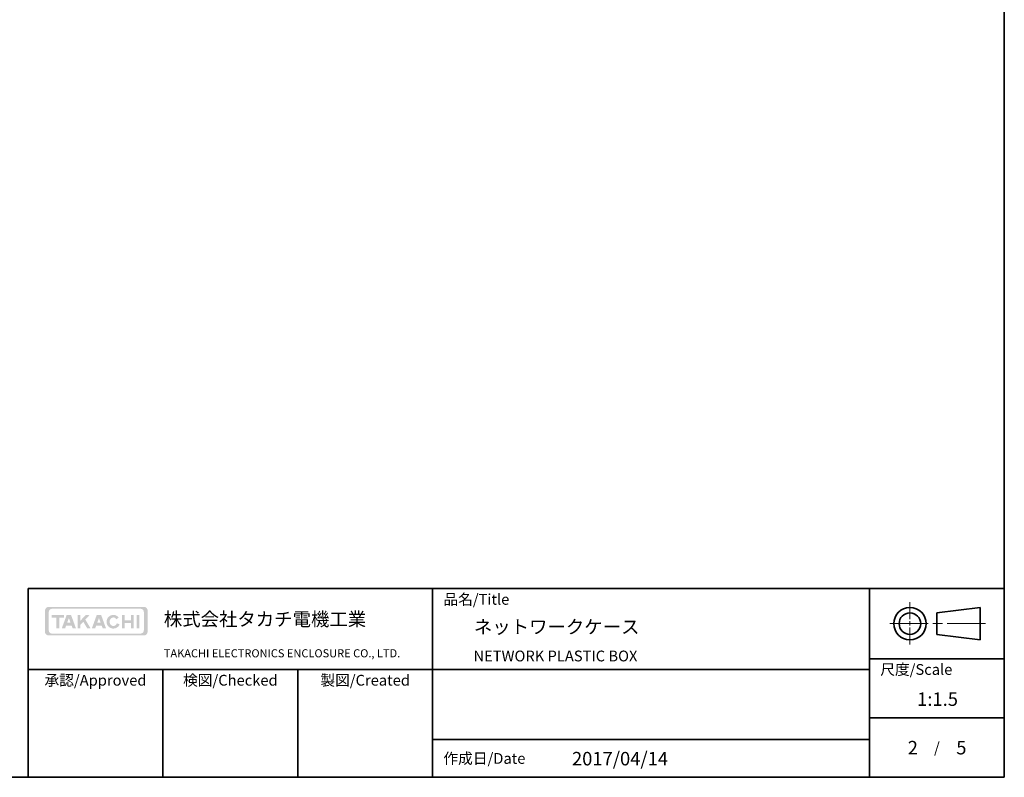
# Model space of a CAD drawing. Units: millimetres. Extents: x 22 to 2799, y 12 to 434.
# Drawn here: x 931 to 1205, y 12 to 223 of the extents above; entities that cross this region are included whole.
import ezdxf
from ezdxf.enums import TextEntityAlignment as Align

# ---------------------------------------------------------------- set-up
doc = ezdxf.new("R2010")
doc.units = ezdxf.units.MM
doc.header["$LTSCALE"] = 1.5
doc.linetypes.add('CHAIN', pattern=[0.35429999999999995, 0.2362, -0.0295, 0.0591, -0.0295])
for name, color, linetype, lineweight in [('Border (ISO)', 7, 'Continuous', 35), ('Hatch (ISO)', 1, 'Continuous', 18), ('Title (ISO)', 7, 'Continuous', 35)]:
    doc.layers.add(name, color=color, linetype=linetype, lineweight=lineweight)
doc.styles.add('Note Text (TK)', font='MS PGothic.ttf')
doc.styles.add('文字スタイル67', font='arial.ttf')

# ---------------------------------------------------------------- blocks, each defined once
blk = doc.blocks.new('図面枠 tk図枠')
at = {"layer": 'Border (ISO)'}
for p in [(405.4999999999999, 289), (14.50000000000001, 8.000000000000007)]:
    blk.add_line(p, (405.4999999999999, 8.000000000000007), dxfattribs=at)
blk = doc.blocks.new('表題欄 tk表題欄')
at = {"layer": 'Hatch (ISO)'}
h = blk.add_hatch(color=256, dxfattribs=at)
edge = h.paths.add_edge_path(flags=0)
edge.add_arc((95.57537688673352, 236.2990653650367), 0.5958259999999996, 269.9999999999897, 360)
edge.add_line((96.17120288673351, 236.2990653650368), (96.17120288673348, 239.7107813650365))
edge.add_arc((95.5753768867335, 239.7107813650366), 0.5958259999999996, 0, 90.0000000000068)
edge.add_line((95.57537688673342, 240.3066073650366), (79.13710888673356, 240.3066073650366))
edge.add_arc((79.13710888673353, 239.7107813650366), 0.5958259999999996, 89.99999999999744, 180)
edge.add_line((78.54128288673353, 239.7107813650365), (78.54128288673331, 236.2990653650368))
edge.add_arc((79.13710888673332, 236.2990653650365), 0.5958259999999996, 180, 270.0000000000231)
edge.add_line((79.13710888673356, 235.7032393650365), (95.57537688673342, 235.7032393650367))
edge = h.paths.add_edge_path()
edge.add_line((77.83935088673357, 239.9556413650366), (77.83935088673357, 236.0542053650368))
edge.add_arc((78.54128288673346, 236.0542053650367), 0.7019319999998935, 180, 270.0000000000087)
edge.add_line((78.54128288673357, 235.3522733650368), (96.17120288673352, 235.3522733650368))
edge.add_arc((96.17120288673351, 236.0542053650367), 0.7019319999998921, 270, 360)
edge.add_line((96.8731348867334, 236.0542053650368), (96.87313488673352, 239.9556413650366))
edge.add_arc((96.1712028867336, 239.9556413650367), 0.7019319999998921, 0, 90.00000000000873)
edge.add_line((96.17120288673348, 240.6575733650367), (78.54128288673357, 240.6575733650366))
edge.add_arc((78.54128288673357, 239.9556413650366), 0.7019319999999984, 90, 180)
h = blk.add_hatch(color=256, dxfattribs=at)
edge = h.paths.add_edge_path()
edge.add_arc((90.52309888673334, 237.9028983650369), 1.273272000000011, 38.55054079078439, 336.5820184016556)
edge.add_line((91.69149139614446, 237.3968543650369), (91.17255542714857, 237.6216113977801))
edge.add_ellipse((90.52309888673352, 237.9028983650369), major_axis=(0, -0.7998759999999119), ratio=0.8673469387756529, start_angle=128.5505407907963, end_angle=426.582018401653, ccw=False)
edge.add_line((91.09381514418376, 238.3576891122095), (91.51887237036831, 238.6964075050431))
for points in [[(79.07181288673355, 239.1476033650369), (79.07181288673355, 238.6578833650367), (79.92066088673353, 238.6578833650367), (79.92066088673353, 236.6581933650368), (80.50832488673353, 236.6581933650368), (80.50832488673353, 238.6578833650367), (81.35717288673355, 238.6578833650367), (81.35717288673355, 239.1476033650369)], [(85.68407849525303, 236.6581933650368), (84.9434673993943, 237.8918698287545), (84.41792288673358, 237.3246628822781), (84.41792288673358, 236.6581933650368), (83.89555488673355, 236.6581933650368), (83.89555488673355, 239.1476033650369), (84.41792288673358, 239.1476033650369), (84.41792288673358, 238.0993979968839), (85.38913556809511, 239.1476033650369), (86.10696490847272, 239.1476033650369), (85.31925422435492, 238.2974470774499), (86.30334488673353, 236.6581933650368)], [(92.09142939614459, 239.1476033650369), (92.09142939614459, 236.6581933650368), (92.60971639614465, 236.6581933650368), (92.60971639614465, 237.6580383650368), (93.76872039614462, 237.6580383650368), (93.76872039614462, 236.6581933650368), (94.28700739614459, 236.6581933650368), (94.28700739614459, 239.1476033650369), (93.76872039614462, 239.1476033650369), (93.76872039614462, 238.1477583650367), (92.60971639614465, 238.1477583650367), (92.60971639614465, 239.1476033650369)], [(94.84202339614467, 239.1476033650369), (94.84202339614467, 236.6581933650368), (95.36439139614473, 236.6581933650368), (95.36439139614473, 239.1476033650369)]]:
    blk.add_hatch(color=256, dxfattribs=at).paths.add_polyline_path(points)
h = blk.add_hatch(color=256, dxfattribs=at)
h.paths.add_polyline_path([(82.59020695886475, 237.7110913650368), (81.95242681460243, 237.7110913650368), (82.27131688673356, 238.5794973650367)], flags=0)
h.paths.add_polyline_path([(82.77903014574996, 237.1968853650368), (81.76360362771717, 237.1968853650368), (81.56578886050404, 236.6581933650368), (80.94907288673355, 236.6581933650368), (81.86321688673357, 239.1476033650369), (82.67941688673353, 239.1476033650369), (83.59356088673351, 236.6581933650368), (82.97684491296302, 236.6581933650368)])
h = blk.add_hatch(color=256, dxfattribs=at)
h.paths.add_polyline_path([(87.52707281460246, 237.7110913650368), (88.16485295886469, 237.7110913650368), (87.84596288673359, 238.5794973650367)], flags=0)
h.paths.add_polyline_path([(87.14043486050403, 236.6581933650368), (87.3382496277172, 237.1968853650368), (88.35367614574989, 237.1968853650368), (88.551490912963, 236.6581933650368), (89.16820688673343, 236.6581933650368), (88.25406288673352, 239.1476033650369), (87.43786288673356, 239.1476033650369), (86.52371888673358, 236.6581933650368)])
at = {"layer": 'Title (ISO)'}
for p, q in [((74.70882392282105, 244.052739026017), (255.7088239228211, 244.052739026017)), ((74.70882392282105, 209.052739026017), (74.70882392282105, 244.052739026017)), ((149.7088239228211, 244.052739026017), (149.7088239228211, 209.052739026017)), ((230.7088239228211, 244.052739026017), (230.7088239228211, 209.052739026017)), ((255.7088239228211, 244.052739026017), (255.7088239228211, 209.052739026017)), ((243.2088239228211, 239.552739026017), (251.2088239228211, 240.5527390260171)), ((243.2088239228211, 239.552739026017), (243.2088239228211, 235.552739026017)), ((251.2088239228211, 234.552739026017), (251.2088239228211, 240.5527390260171)), ((243.2088239228211, 235.552739026017), (251.2088239228211, 234.552739026017)), ((230.7088239228211, 231.052739026017), (255.7088239228211, 231.052739026017)), ((74.70882392282105, 229.052739026017), (230.7088239228211, 229.052739026017)), ((99.70882392282108, 229.052739026017), (99.70882392282108, 209.052739026017)), ((124.708823922821, 229.052739026017), (124.708823922821, 209.052739026017)), ((230.7088239228211, 220.052739026017), (255.7088239228211, 220.052739026017)), ((149.7088239228211, 216.052739026017), (230.7088239228211, 216.052739026017)), ((255.7088239228211, 209.052739026017), (74.70882392282105, 209.052739026017))]:
    blk.add_line(p, q, dxfattribs=at)
at = {"layer": 'Title (ISO)', "color": 4, "linetype": 'CHAIN', "lineweight": 18, "ltscale": 8.889559745788574}
blk.add_line((238.2088239228211, 241.552739026017), (238.2088239228211, 233.552739026017), dxfattribs=at)
at = {"layer": 'Title (ISO)', "color": 4, "linetype": 'CHAIN', "lineweight": 18, "ltscale": 20.00163269042969}
blk.add_line((252.2088239228211, 237.552739026017), (234.2088239228211, 237.552739026017), dxfattribs=at)
at = {"layer": 'Title (ISO)'}
for radius in [3, 2]:
    blk.add_circle((238.2088239228211, 237.552739026017), radius, dxfattribs=at)
at = {"layer": 'Title (ISO)', "color": 1, "char_height": 2.000000029802322, "line_spacing_factor": 1.5, "style": 'Note Text (TK)'}
for s, insert, attachment_point in [('\\fＭＳ Ｐゴシック|b0|i0;\\H2.0000;品名/Title', (151.708823922821, 242.052739026017), 4), ('\\fＭＳ Ｐゴシック|b0|i0;\\H2.0000;尺度/Scale', (232.7088239228211, 229.052739026017), 4), ('\\fＭＳ Ｐゴシック|b0|i0;\\H2.0000;承認/Approved', (87.20882392282108, 227.052739026017), 5), ('\\fＭＳ Ｐゴシック|b0|i0;\\H2.0000;検図/Checked', (112.208823922821, 227.052739026017), 5), ('\\fＭＳ Ｐゴシック|b0|i0;\\H2.0000;製図/Created', (137.2088239228211, 227.052739026017), 5), ('\\fＭＳ Ｐゴシック|b0|i0;\\H2.0000;作成日/Date', (151.708823922821, 212.552739026017), 4)]:
    blk.add_mtext(s, dxfattribs=dict(at, insert=insert, attachment_point=attachment_point))
at = {"layer": 'Title (ISO)', "color": 7, "line_spacing_factor": 1.5, "style": 'Note Text (TK)'}
for s, insert, char_height, attachment_point in [('株式会社タカチ電機工業', (99.87313488673345, 238.052739026017), 2.5, 4), ('\\fArial|b0|i0;\\H1.4986;TAKACHI ELECTRONICS ENCLOSURE CO., LTD.', (99.87313488673342, 232.052739026017), 1.49859994649887, 4), ('\\fＭＳ Ｐゴシック|b0|i0;\\H2.0000;/', (243.2088239228211, 214.552739026017), 2.000000029802322, 5)]:
    blk.add_mtext(s, dxfattribs=dict(at, insert=insert, char_height=char_height, attachment_point=attachment_point))
at = {"layer": 'Title (ISO)', "color": 7}
for tag, p, height, style in [('<品名>_001', (157.3679148268321, 235.7033071691007), 2.5, 'Note Text (TK)'), ('<Title>_001', (157.2831758934115, 230.5513747487906), 2.000000029802322, '文字スタイル67'), ('<尺度>_001', (239.5440510892929, 222.302739026017), 2.5, 'Note Text (TK)'), ('<ページ_No.>_001', (238.0980284456275, 213.302739026017), 2.5, 'Note Text (TK)'), ('<総ページ数>_001', (246.7997329866371, 213.302739026017), 2.5, 'Note Text (TK)'), ('作成日_001', (175.5468918326507, 211.2601253517655), 2.5, 'Note Text (TK)')]:
    blk.add_attdef(tag, p, '', height=height, dxfattribs=dict(at, style=style))
at = {"layer": 'Title (ISO)', "color": 7, "style": 'Note Text (TK)'}
blk.add_attdef('<承認>', text='', height=2.5, dxfattribs=at).set_placement((87.20882392282108, 217.052739026017), align=Align.MIDDLE_CENTER)

msp = doc.modelspace()

# ---------------------------------------------------------------- block references
at = {"xscale": 1.5, "yscale": 1.5, "zscale": 1.5}
msp.add_blockref('図面枠 tk図枠', (596.5000007923695, -3.640284696e-07), dxfattribs=at)
ref = msp.add_blockref('表題欄 tk表題欄', (821.1867649081378, -301.579108903054), dxfattribs=dict(xscale=1.5, yscale=1.5, zscale=1.5))
ref.add_attrib('<品名>_001', 'ネットワークケース', (1057.238637148386, 51.97585185059699), dxfattribs={"layer": 'Title (ISO)', "color": 7, "height": 3.75, "style": 'Note Text (TK)'})
ref.add_attrib('<尺度>_001', '1:1.5', (1180.502841542077, 31.87499963597159), dxfattribs={"layer": 'Title (ISO)', "color": 7, "height": 3.75, "style": 'Note Text (TK)'})
ref.add_attrib('作成日_001', '2017/04/14', (1084.507102657114, 15.31107912459426), dxfattribs={"layer": 'Title (ISO)', "color": 7, "height": 3.75, "style": 'Note Text (TK)'})
ref.add_attrib('<Title>_001', 'NETWORK PLASTIC BOX', (1057.111528748255, 44.24795322013188), dxfattribs={"layer": 'Title (ISO)', "color": 7, "height": 3.000000044703483, "style": '文字スタイル67'})
ref.add_attrib('<ページ_No.>_001', '2', (1177.886364388093, 18.37499963597155), dxfattribs={"layer": 'Title (ISO)', "color": 7, "height": 3.75, "style": 'Note Text (TK)'})
ref.add_attrib('<総ページ数>_001', '5', (1191.386364388093, 18.37499963597155), dxfattribs={"layer": 'Title (ISO)', "color": 7, "height": 3.75, "style": 'Note Text (TK)'})

doc.saveas('drawing.dxf')
